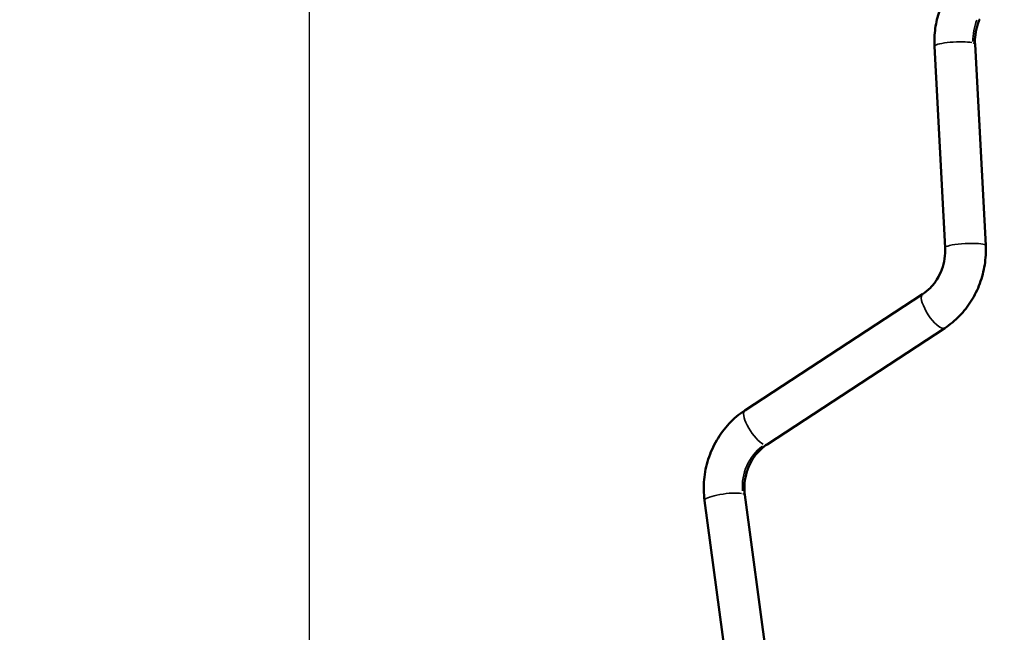
# Model space of a CAD drawing. Units: millimetres. Extents: x 13780 to 50369, y 28193 to 35852.
# Drawn here: x 27796 to 29259, y 30124 to 31035 of the extents above; entities that cross this region are included whole.
import ezdxf

# ---------------------------------------------------------------- set-up
doc = ezdxf.new("R2010")
doc.units = ezdxf.units.MM
doc.layers.add('MD_Visible', color=7, linetype='Continuous', lineweight=50)
doc.layers.add('MD_Visible Narrow', color=7, linetype='Continuous', lineweight=35)
doc.styles.get("Standard").update_dxf_attribs({"font": 'arial.ttf'})
doc.dimstyles.new('asd', dxfattribs={"dimtxt": 300, "dimasz": 200, "dimexe": 1.25, "dimexo": 0.625, "dimgap": 80, "dimtad": 1, "dimdec": 0, "dimlfac": 0.1, "dimrnd": 5, "dimtxsty": 'Standard', "dimcen": 0, "dimse1": 1, "dimse2": 1, "dimclre": 6, "dimadec": 0, "dimazin": 0, "dimtfac": 1, "dimtdec": 0, "dimtix": 1, "dimtmove": 2, "dimatfit": 3, "dimfxl": 1, "dimarcsym": 0})

# ---------------------------------------------------------------- blocks, each defined once
blk = doc.blocks.new('*D16')
at = {"color": 0, "lineweight": -2, "transparency": 16777216}
blk.add_line((28225.8, 34275.1), (28225.8, 29412.2), dxfattribs=at)
at = {"color": 0, "transparency": 16777216}
for points in [[(28192.4, 34275.1), (28259.1, 34275.1), (28225.8, 34475.1)], [(28192.4, 29412.2), (28259.1, 29412.2), (28225.8, 29212.2)]]:
    blk.add_solid(points, dxfattribs=at)
at = {"layer": 'Defpoints', "color": 0, "transparency": 16777216}
for p in [(32725.6, 34475.1), (28225.8, 29212.2), (28525.8, 29212.2)]:
    blk.add_point(p, dxfattribs=at)
at = {"color": 0, "transparency": 16777216, "insert": (27992.6, 31843.7), "char_height": 300, "attachment_point": 5, "rotation": 90}
blk.add_mtext('525', dxfattribs=at)
blk = doc.blocks.new('*D17')
at = {"color": 0, "lineweight": -2, "transparency": 16777216}
blk.add_line((28725.8, 34775), (38589.4, 34775), dxfattribs=at)
at = {"color": 0, "transparency": 16777216}
for points in [[(28725.8, 34808.3), (28725.8, 34741.6), (28525.8, 34775)], [(38589.4, 34808.3), (38589.4, 34741.6), (38789.4, 34775)]]:
    blk.add_solid(points, dxfattribs=at)
at = {"layer": 'Defpoints', "color": 0, "transparency": 16777216}
for p in [(38789.4, 34775), (38789.4, 29404.9), (28525.8, 29220.2)]:
    blk.add_point(p, dxfattribs=at)
at = {"color": 0, "transparency": 16777216, "insert": (33657.6, 35008.1), "char_height": 300, "attachment_point": 5}
blk.add_mtext('1025', dxfattribs=at)

msp = doc.modelspace()

# ---------------------------------------------------------------- linework, layer by layer
at = {"layer": 'MD_Visible', "extrusion": (0, 1, 0)}
for p, q in [((29171.4, 30696.1), (29155.7, 30996.1)), ((29231.7, 30699.3), (29215.9, 30999.2)), ((28873.7, 30453.9), (29137.8, 30626.9)), ((28906.7, 30403.5), (29170.8, 30576.5)), ((28921.5, 29970.1), (28873.6, 30328.2)), ((28861.7, 29962.1), (28813.9, 30320.2))]:
    msp.add_line(p, q, dxfattribs=at)
at = {"layer": 'MD_Visible'}
for points, knots in [([(29155.7, 30996.1), (29155.4, 31000.5), (29155.4, 31004.9), (29155.8, 31013.7), (29156.2, 31018.1), (29157.4, 31026.9), (29158.2, 31031.3), (29160.2, 31039.9), (29161.4, 31044.2), (29164.3, 31052.6), (29165.9, 31056.7), (29167.7, 31060.7)], [4.3633231, 4.3633231, 4.3633231, 4.3633231, 4.4680429, 4.4680429, 4.5727626, 4.5727626, 4.6774824, 4.6774824, 4.7822022, 4.7822022, 4.8869219, 4.8869219, 4.8869219, 4.8869219]), ([(29215.9, 30999.2), (29215.7, 31001.7), (29215.7, 31004.2), (29215.9, 31009.3), (29216.2, 31011.8), (29216.9, 31016.8), (29217.3, 31019.3), (29218.5, 31024.3), (29219.2, 31026.7), (29220.8, 31031.6), (29221.7, 31033.9), (29222.8, 31036.3)], [4.3633231, 4.3633231, 4.3633231, 4.3633231, 4.4680429, 4.4680429, 4.5727626, 4.5727626, 4.6774824, 4.6774824, 4.7822022, 4.7822022, 4.8869219, 4.8869219, 4.8869219, 4.8869219]), ([(29137.8, 30626.9), (29141.9, 30629.6), (29145.8, 30632.9), (29153.1, 30640.3), (29156.4, 30644.5), (29162.1, 30653.6), (29164.5, 30658.6), (29168.4, 30668.9), (29169.8, 30674.3), (29171.4, 30685.2), (29171.7, 30690.7), (29171.4, 30696.1)], [3.926991, 3.926991, 3.926991, 3.926991, 4.153884, 4.153884, 4.380776, 4.380776, 4.607669, 4.607669, 4.834562, 4.834562, 5.061455, 5.061455, 5.061455, 5.061455]), ([(29170.8, 30576.5), (29178.7, 30581.7), (29186.1, 30587.7), (29199.3, 30601.4), (29205.2, 30608.9), (29215.4, 30625.1), (29219.6, 30633.8), (29226.3, 30651.8), (29228.7, 30661.1), (29231.7, 30680.1), (29232.2, 30689.7), (29231.7, 30699.3)], [3.926991, 3.926991, 3.926991, 3.926991, 4.153884, 4.153884, 4.380776, 4.380776, 4.607669, 4.607669, 4.834562, 4.834562, 5.061455, 5.061455, 5.061455, 5.061455]), ([(28813.9, 30320.2), (28812.5, 30330.4), (28812.3, 30340.8), (28814.1, 30361.3), (28816.2, 30371.5), (28822.5, 30391.2), (28826.7, 30400.7), (28837.1, 30418.5), (28843.3, 30426.8), (28857.3, 30441.8), (28865.2, 30448.4), (28873.7, 30453.9)], [4.276057, 4.276057, 4.276057, 4.276057, 4.520403, 4.520403, 4.764749, 4.764749, 5.009095, 5.009095, 5.253441, 5.253441, 5.497787, 5.497787, 5.497787, 5.497787]), ([(28873.6, 30328.2), (28872.9, 30333.9), (28872.7, 30339.8), (28873.8, 30351.5), (28875, 30357.4), (28878.6, 30368.7), (28881, 30374.2), (28886.9, 30384.3), (28890.4, 30388.9), (28898.1, 30397.1), (28902.3, 30400.6), (28906.7, 30403.5)], [4.276057, 4.276057, 4.276057, 4.276057, 4.520403, 4.520403, 4.764749, 4.764749, 5.009095, 5.009095, 5.253441, 5.253441, 5.497787, 5.497787, 5.497787, 5.497787])]:
    msp.add_open_spline(points, degree=3, knots=knots, dxfattribs=at)
at = {"layer": 'MD_Visible Narrow'}
for centre, major_axis, ratio, start_param, end_param in [((29275.7, 31008.9), (18.1, 67.5), 0.893399, 1.422443, 1.893682), ((29154.3, 30601.7), (-16.5, 25.2), 0.317677, 0.15708, 2.984513), ((28890.2, 30428.7), (-16.5, 25.2), 0.317677, 0.139998, 2.659955), ((28932.9, 30344.1), (18.1, 67.5), 0.893399, 0.846485, 1.946042), ((28890.2, 30428.7), (-16.5, 25.2), 0.317677, 2.817035, 3.124511)]:
    msp.add_ellipse(centre, major_axis=major_axis, ratio=ratio, start_param=start_param, end_param=end_param, dxfattribs=at)
at = {"layer": 'MD_Visible Narrow', "extrusion": (2.22045e-16, 0, -1)}
for centre, major_axis, ratio, start_param, end_param in [((29185.8, 30997.6), (-30.1, -1.6), 0.153657, 6.418193, 8.848329), ((29185.8, 30997.6), (-30.1, -1.6), 0.153657, 2.722223, 3.119521), ((29201.5, 30697.7), (-30.1, -1.6), 0.153657, 6.440265, 9.267698), ((28843.7, 30324.2), (29.9, 4), 0.189867, 3.277291, 5.719858), ((28843.7, 30324.2), (29.9, 4), 0.189867, -0.406248, -0.021381)]:
    msp.add_ellipse(centre, major_axis=major_axis, ratio=ratio, start_param=start_param, end_param=end_param, dxfattribs=at)

# ---------------------------------------------------------------- dimensions: what is measured, and where the dimension line sits
dim = msp.add_linear_dim(base=(38789.4, 34775), p1=(28525.8, 29220.2), p2=(38789.4, 29404.9), dimstyle='asd')
dim.commit()
dim.dimension.update_dxf_attribs({"geometry": '*D17', "text_midpoint": (33657.6, 35008.1)})
dim = msp.add_linear_dim(base=(28225.8, 29212.2), p1=(32725.6, 34475.1), p2=(28525.8, 29212.2), angle=90, dimstyle='asd')
dim.commit()
dim.dimension.update_dxf_attribs({"geometry": '*D16', "text_midpoint": (27992.6, 31843.7)})

doc.saveas('drawing.dxf')
